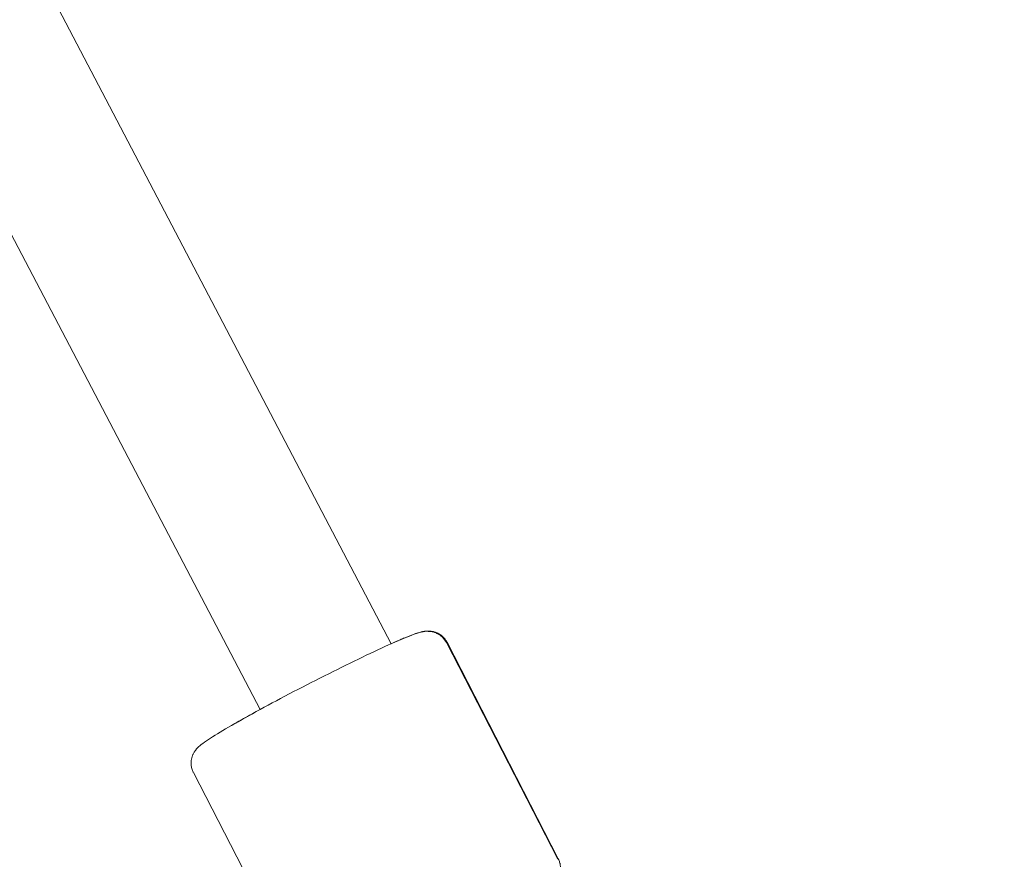
# Model space of a CAD drawing. Units: inches. Extents: x 74 to 212, y -144 to -28.
# Drawn here: x 157 to 158, y -96 to -95 of the extents above; entities that cross this region are included whole.
import ezdxf

# ---------------------------------------------------------------- set-up
doc = ezdxf.new("R2010")
doc.units = ezdxf.units.IN
doc.header["$MEASUREMENT"] = 0
doc.layers.add('Work Layer', color=7, linetype='Continuous')

# ---------------------------------------------------------------- blocks, each defined once
blk = doc.blocks.new('block 1083')
at = {"layer": 'Work Layer', "color": 7, "lineweight": 20}
blk.add_open_spline([(157.3241, -95.6587), (157.3236, -95.6578), (157.3231, -95.6569), (157.3231, -95.6569), (157.3225, -95.656), (157.3219, -95.6551), (157.3219, -95.6551), (157.3213, -95.6543), (157.3206, -95.6536), (157.3206, -95.6536), (157.32, -95.6528), (157.3193, -95.6521), (157.3193, -95.6521), (157.3185, -95.6514), (157.3178, -95.6508), (157.3178, -95.6508), (157.317, -95.6502), (157.3163, -95.6496), (157.3163, -95.6496), (157.3148, -95.6486), (157.3141, -95.6482), (157.3141, -95.6482), (157.3125, -95.6474), (157.3117, -95.647), (157.3117, -95.647), (157.3101, -95.6464), (157.3094, -95.6461), (157.3094, -95.6461), (157.3073, -95.6455), (157.3066, -95.6454), (157.3066, -95.6454), (157.3045, -95.645), (157.3039, -95.6449), (157.3039, -95.6449), (157.3023, -95.6448), (157.3016, -95.6448), (157.3016, -95.6448), (157.2998, -95.6448), (157.2993, -95.6448), (157.2993, -95.6448), (157.2979, -95.645), (157.2971, -95.645), (157.2971, -95.645), (157.2957, -95.6452), (157.295, -95.6454), (157.295, -95.6454), (157.2932, -95.6457), (157.2927, -95.6459), (157.2927, -95.6459), (157.2927, -95.6459), (157.2899, -95.6466), (157.2899, -95.6466), (157.2899, -95.6466), (157.2871, -95.6474), (157.2871, -95.6474), (157.2871, -95.6474), (157.2843, -95.6484), (157.2843, -95.6484), (157.2843, -95.6484), (157.2815, -95.6494), (157.2815, -95.6494), (157.2815, -95.6494), (157.2785, -95.6506), (157.2785, -95.6506), (157.2785, -95.6506), (157.2753, -95.6519), (157.2753, -95.6519), (157.2753, -95.6519), (157.2719, -95.6533), (157.2719, -95.6533), (157.2719, -95.6533), (157.2682, -95.6549), (157.2682, -95.6549), (157.2682, -95.6549), (157.2646, -95.6564), (157.2646, -95.6564), (157.2646, -95.6564), (157.2608, -95.658), (157.2608, -95.658), (157.2608, -95.658), (157.2569, -95.6597), (157.2569, -95.6597), (157.2569, -95.6597), (157.2528, -95.6616), (157.2528, -95.6616), (157.2528, -95.6616), (157.2485, -95.6635), (157.2485, -95.6635), (157.2485, -95.6635), (157.2441, -95.6655), (157.2441, -95.6655), (157.2441, -95.6655), (157.2395, -95.6677), (157.2395, -95.6677), (157.2395, -95.6677), (157.2348, -95.6699), (157.2348, -95.6699), (157.2348, -95.6699), (157.2302, -95.672), (157.2302, -95.672), (157.2302, -95.672), (157.2255, -95.6743), (157.2255, -95.6743), (157.2255, -95.6743), (157.2207, -95.6766), (157.2207, -95.6766), (157.2207, -95.6766), (157.2157, -95.6789), (157.2157, -95.6789), (157.2157, -95.6789), (157.2107, -95.6814), (157.2107, -95.6814), (157.2107, -95.6814), (157.2056, -95.6838), (157.2056, -95.6838), (157.2056, -95.6838), (157.2005, -95.6864), (157.2005, -95.6864), (157.2005, -95.6864), (157.1952, -95.689), (157.1952, -95.689), (157.1952, -95.689), (157.19, -95.6916), (157.19, -95.6916), (157.19, -95.6916), (157.1847, -95.6942), (157.1847, -95.6942), (157.1847, -95.6942), (157.1793, -95.6969), (157.1793, -95.6969), (157.1793, -95.6969), (157.1739, -95.6996), (157.1739, -95.6996), (157.1739, -95.6996), (157.1685, -95.7023), (157.1685, -95.7023), (157.1685, -95.7023), (157.1631, -95.7051), (157.1631, -95.7051), (157.1631, -95.7051), (157.1577, -95.7079), (157.1577, -95.7079), (157.1577, -95.7079), (157.1522, -95.7106), (157.1522, -95.7106), (157.1522, -95.7106), (157.1468, -95.7134), (157.1468, -95.7134), (157.1468, -95.7134), (157.1414, -95.7162), (157.1414, -95.7162), (157.1414, -95.7162), (157.136, -95.719), (157.136, -95.719), (157.136, -95.719), (157.1307, -95.7218), (157.1307, -95.7218), (157.1307, -95.7218), (157.1254, -95.7246), (157.1254, -95.7246), (157.1254, -95.7246), (157.1201, -95.7274), (157.1201, -95.7274), (157.1201, -95.7274), (157.115, -95.7302), (157.115, -95.7302), (157.115, -95.7302), (157.1098, -95.7329), (157.1098, -95.7329), (157.1098, -95.7329), (157.1048, -95.7356), (157.1048, -95.7356), (157.1048, -95.7356), (157.0998, -95.7383), (157.0998, -95.7383), (157.0998, -95.7383), (157.0949, -95.7409), (157.0949, -95.7409), (157.0949, -95.7409), (157.0901, -95.7436), (157.0901, -95.7436), (157.0901, -95.7436), (157.0854, -95.7461), (157.0854, -95.7461), (157.0854, -95.7461), (157.0809, -95.7487), (157.0809, -95.7487), (157.0809, -95.7487), (157.0764, -95.7511), (157.0764, -95.7511), (157.0764, -95.7511), (157.0721, -95.7536), (157.0721, -95.7536), (157.0721, -95.7536), (157.0679, -95.756), (157.0679, -95.756), (157.0679, -95.756), (157.0638, -95.7583), (157.0638, -95.7583), (157.0638, -95.7583), (157.0598, -95.7605), (157.0598, -95.7605), (157.0598, -95.7605), (157.056, -95.7627), (157.056, -95.7627), (157.056, -95.7627), (157.0524, -95.7649), (157.0524, -95.7649), (157.0524, -95.7649), (157.0489, -95.7669), (157.0489, -95.7669), (157.0489, -95.7669), (157.0456, -95.7689), (157.0456, -95.7689), (157.0456, -95.7689), (157.0425, -95.7708), (157.0425, -95.7708), (157.0425, -95.7708), (157.0394, -95.7727), (157.0394, -95.7727), (157.0394, -95.7727), (157.0364, -95.7745), (157.0364, -95.7745), (157.0364, -95.7745), (157.0337, -95.7762), (157.0337, -95.7762), (157.0337, -95.7762), (157.0312, -95.7779), (157.0312, -95.7779), (157.0312, -95.7779), (157.0288, -95.7795), (157.0288, -95.7795), (157.0288, -95.7795), (157.0266, -95.7811), (157.0266, -95.7811), (157.0266, -95.7811), (157.0245, -95.7826), (157.0245, -95.7826), (157.0245, -95.7826), (157.0225, -95.7841), (157.0225, -95.7841), (157.0212, -95.7852), (157.0205, -95.7858), (157.0205, -95.7858), (157.0198, -95.7864), (157.0191, -95.787), (157.0191, -95.787), (157.0183, -95.7878), (157.0175, -95.7886), (157.0175, -95.7886), (157.0164, -95.7899), (157.0161, -95.7903), (157.0161, -95.7903), (157.0152, -95.7914), (157.0149, -95.7918), (157.0149, -95.7918), (157.0139, -95.7934), (157.0135, -95.7941), (157.0135, -95.7941), (157.0126, -95.7956), (157.0122, -95.7965), (157.0122, -95.7965), (157.0118, -95.7975), (157.0114, -95.7987), (157.0114, -95.7987), (157.0108, -95.8008), (157.0105, -95.8018), (157.0105, -95.8018), (157.0102, -95.8039), (157.0101, -95.8051), (157.0101, -95.8051), (157.01, -95.8064), (157.01, -95.8077), (157.01, -95.8077), (157.0101, -95.8091), (157.0102, -95.8101), (157.0102, -95.8101), (157.0103, -95.8112), (157.0105, -95.8123), (157.0105, -95.8123), (157.0108, -95.8134), (157.0111, -95.8145), (157.0111, -95.8145), (157.0115, -95.8157), (157.0119, -95.8168), (157.0119, -95.8168), (157.0127, -95.8184), (157.0127, -95.8185), (157.0127, -95.8185)], degree=3, knots=[0, 0, 0, 0, 1, 1, 1, 2, 2, 2, 3, 3, 3, 4, 4, 4, 5, 5, 5, 6, 6, 6, 7, 7, 7, 8, 8, 8, 9, 9, 9, 10, 10, 10, 11, 11, 11, 12, 12, 12, 13, 13, 13, 14, 14, 14, 15, 15, 15, 16, 16, 16, 17, 17, 17, 18, 18, 18, 19, 19, 19, 20, 20, 20, 21, 21, 21, 22, 22, 22, 23, 23, 23, 24, 24, 24, 25, 25, 25, 26, 26, 26, 27, 27, 27, 28, 28, 28, 29, 29, 29, 30, 30, 30, 31, 31, 31, 32, 32, 32, 33, 33, 33, 34, 34, 34, 35, 35, 35, 36, 36, 36, 37, 37, 37, 38, 38, 38, 39, 39, 39, 40, 40, 40, 41, 41, 41, 42, 42, 42, 43, 43, 43, 44, 44, 44, 45, 45, 45, 46, 46, 46, 47, 47, 47, 48, 48, 48, 49, 49, 49, 50, 50, 50, 51, 51, 51, 52, 52, 52, 53, 53, 53, 54, 54, 54, 55, 55, 55, 56, 56, 56, 57, 57, 57, 58, 58, 58, 59, 59, 59, 60, 60, 60, 61, 61, 61, 62, 62, 62, 63, 63, 63, 64, 64, 64, 65, 65, 65, 66, 66, 66, 67, 67, 67, 68, 68, 68, 69, 69, 69, 70, 70, 70, 71, 71, 71, 72, 72, 72, 73, 73, 73, 74, 74, 74, 75, 75, 75, 76, 76, 76, 77, 77, 77, 78, 78, 78, 79, 79, 79, 80, 80, 80, 81, 81, 81, 82, 82, 82, 83, 83, 83, 84, 84, 84, 85, 85, 85, 86, 86, 86, 87, 87, 87, 88, 88, 88, 89, 89, 89, 90, 90, 90, 91, 91, 91, 92, 92, 92, 93, 93, 93, 94, 94, 94, 95, 95, 95, 96, 96, 96, 96], dxfattribs=at)
blk = doc.blocks.new('block 1084')
at = {"layer": 'Work Layer', "color": 7, "lineweight": 20}
blk.add_lwpolyline([(157.461, -95.9252), (157.3241, -95.6587)], dxfattribs=at)
blk = doc.blocks.new('block 1085')
at = {"layer": 'Work Layer', "color": 7, "lineweight": 20}
blk.add_lwpolyline([(157.1497, -96.0852), (157.0128, -95.8186)], dxfattribs=at)
blk = doc.blocks.new('block 1095')
at = {"layer": 'Work Layer', "color": 7, "lineweight": 20}
blk.add_lwpolyline([(157.0595, -95.7607), (157.0612, -95.7597), (157.0631, -95.7587), (157.0649, -95.7576), (157.0668, -95.7566), (157.0687, -95.7555), (157.0706, -95.7544), (157.0726, -95.7533), (157.0746, -95.7521), (157.077, -95.7508), (157.0795, -95.7494), (157.082, -95.748), (157.0845, -95.7466), (157.0871, -95.7452), (157.0897, -95.7438), (157.0924, -95.7423), (157.095, -95.7409)], dxfattribs=at)
blk = doc.blocks.new('block 1096')
at = {"layer": 'Work Layer', "color": 7, "lineweight": 20}
blk.add_open_spline([(157.2559, -95.6601), (157.2559, -95.6601), (157.2576, -95.6593), (157.2576, -95.6593), (157.2576, -95.6593), (157.2593, -95.6586), (157.2593, -95.6586), (157.2593, -95.6586), (157.2609, -95.6579), (157.2609, -95.6579), (157.2625, -95.6572), (157.2641, -95.6565), (157.2641, -95.6565), (157.2656, -95.6558), (157.2671, -95.6552), (157.2671, -95.6552), (157.2686, -95.6546), (157.272, -95.6531), (157.272, -95.6531), (157.272, -95.6531), (157.2751, -95.6518), (157.2751, -95.6518), (157.2751, -95.6518), (157.2781, -95.6506), (157.2781, -95.6506), (157.2781, -95.6506), (157.2809, -95.6495), (157.2809, -95.6495), (157.2809, -95.6495), (157.2836, -95.6485), (157.2836, -95.6485), (157.2836, -95.6485), (157.2862, -95.6476), (157.2862, -95.6476), (157.2862, -95.6476), (157.2887, -95.6468), (157.2887, -95.6468), (157.2887, -95.6468), (157.2911, -95.6461), (157.2911, -95.6461), (157.2927, -95.6456), (157.2936, -95.6454), (157.2936, -95.6454), (157.2945, -95.6452), (157.2954, -95.645), (157.2954, -95.645), (157.2965, -95.6448), (157.2976, -95.6447), (157.2976, -95.6447), (157.2994, -95.6445), (157.2998, -95.6445), (157.2998, -95.6445), (157.3017, -95.6444), (157.3023, -95.6444), (157.3023, -95.6444), (157.3044, -95.6445), (157.3052, -95.6446), (157.3052, -95.6446), (157.3071, -95.6449), (157.3082, -95.6452), (157.3082, -95.6452), (157.3093, -95.6455), (157.3106, -95.6459), (157.3106, -95.6459), (157.3124, -95.6466), (157.3134, -95.6471), (157.3134, -95.6471), (157.3144, -95.6476), (157.3154, -95.6482), (157.3154, -95.6482), (157.3164, -95.6489), (157.3175, -95.6496), (157.3175, -95.6496), (157.3186, -95.6505), (157.3194, -95.6512), (157.3194, -95.6512), (157.3202, -95.652), (157.3209, -95.6528), (157.3209, -95.6528), (157.3217, -95.6536), (157.3224, -95.6546), (157.3224, -95.6546), (157.3231, -95.6555), (157.3238, -95.6565), (157.3238, -95.6565), (157.3246, -95.658), (157.3247, -95.6581), (157.3247, -95.6581)], degree=3, knots=[0, 0, 0, 0, 1, 1, 1, 2, 2, 2, 3, 3, 3, 4, 4, 4, 5, 5, 5, 6, 6, 6, 7, 7, 7, 8, 8, 8, 9, 9, 9, 10, 10, 10, 11, 11, 11, 12, 12, 12, 13, 13, 13, 14, 14, 14, 15, 15, 15, 16, 16, 16, 17, 17, 17, 18, 18, 18, 19, 19, 19, 20, 20, 20, 21, 21, 21, 22, 22, 22, 23, 23, 23, 24, 24, 24, 25, 25, 25, 26, 26, 26, 27, 27, 27, 28, 28, 28, 29, 29, 29, 29], dxfattribs=at)
blk = doc.blocks.new('block 1097')
at = {"layer": 'Work Layer', "color": 7, "lineweight": 20}
blk.add_lwpolyline([(157.4617, -95.9248), (157.3248, -95.6583)], dxfattribs=at)
blk = doc.blocks.new('block 1098')
at = {"layer": 'Work Layer', "color": 7, "lineweight": 20}
blk.add_open_spline([(157.4617, -95.9248), (157.4622, -95.9258), (157.4626, -95.9267), (157.4626, -95.9267), (157.463, -95.9277), (157.4633, -95.9287), (157.4633, -95.9287), (157.4636, -95.9296), (157.4639, -95.9306), (157.4639, -95.9306), (157.4641, -95.9316), (157.4642, -95.9325), (157.4642, -95.9325), (157.4644, -95.9336), (157.4645, -95.9346), (157.4645, -95.9346), (157.4645, -95.9365), (157.4645, -95.9374), (157.4645, -95.9374), (157.4644, -95.9391), (157.4643, -95.9399), (157.4643, -95.9399), (157.464, -95.9417), (157.4638, -95.9426), (157.4638, -95.9426), (157.4631, -95.9448), (157.4629, -95.9455), (157.4629, -95.9455), (157.462, -95.9475), (157.4617, -95.9481), (157.4617, -95.9481), (157.4608, -95.9497), (157.4605, -95.9502), (157.4605, -95.9502), (157.4595, -95.9517), (157.4592, -95.9522), (157.4592, -95.9522), (157.4582, -95.9534), (157.4579, -95.9538), (157.4579, -95.9538), (157.4571, -95.9547), (157.4566, -95.9552), (157.4566, -95.9552), (157.4556, -95.9562), (157.4552, -95.9566), (157.4552, -95.9566), (157.4538, -95.9578), (157.4516, -95.9596), (157.4516, -95.9596), (157.4516, -95.9596), (157.4494, -95.9614), (157.4494, -95.9614), (157.4494, -95.9614), (157.447, -95.9631), (157.447, -95.9631), (157.447, -95.9631), (157.4444, -95.9649), (157.4444, -95.9649), (157.4444, -95.9649), (157.4417, -95.9666), (157.4417, -95.9666), (157.4417, -95.9666), (157.4388, -95.9685), (157.4388, -95.9685), (157.4388, -95.9685), (157.4357, -95.9704), (157.4357, -95.9704), (157.4357, -95.9704), (157.4323, -95.9725), (157.4323, -95.9725), (157.4323, -95.9725), (157.4303, -95.9737), (157.4303, -95.9737), (157.4303, -95.9737), (157.4284, -95.9749), (157.4284, -95.9749), (157.4284, -95.9749), (157.4263, -95.9761), (157.4263, -95.9761), (157.4263, -95.9761), (157.4242, -95.9774), (157.4242, -95.9774), (157.4242, -95.9774), (157.422, -95.9787), (157.422, -95.9787), (157.422, -95.9787), (157.4197, -95.98), (157.4197, -95.98), (157.4197, -95.98), (157.4174, -95.9813), (157.4174, -95.9813), (157.4174, -95.9813), (157.4151, -95.9827), (157.4151, -95.9827)], degree=3, knots=[0, 0, 0, 0, 1, 1, 1, 2, 2, 2, 3, 3, 3, 4, 4, 4, 5, 5, 5, 6, 6, 6, 7, 7, 7, 8, 8, 8, 9, 9, 9, 10, 10, 10, 11, 11, 11, 12, 12, 12, 13, 13, 13, 14, 14, 14, 15, 15, 15, 16, 16, 16, 17, 17, 17, 18, 18, 18, 19, 19, 19, 20, 20, 20, 21, 21, 21, 22, 22, 22, 23, 23, 23, 24, 24, 24, 25, 25, 25, 26, 26, 26, 27, 27, 27, 28, 28, 28, 29, 29, 29, 30, 30, 30, 31, 31, 31, 31], dxfattribs=at)
blk = doc.blocks.new('block 1134')
at = {"layer": 'Work Layer', "color": 7, "lineweight": 20}
blk.add_lwpolyline([(157.256, -95.6602), (156.5135, -94.2429)], dxfattribs=at)
blk = doc.blocks.new('block 1137')
at = {"layer": 'Work Layer', "color": 7, "lineweight": 20}
blk.add_lwpolyline([(157.095, -95.7409), (156.3545, -94.3274)], dxfattribs=at)
blk = doc.blocks.new('block 2')
at = {"layer": 'Work Layer'}
for name in ['block 1134', 'block 1137', 'block 1083', 'block 1096', 'block 1084', 'block 1097', 'block 1095', 'block 1085', 'block 1098']:
    blk.add_blockref(name, (0, 0), dxfattribs=at)

msp = doc.modelspace()

# ---------------------------------------------------------------- linework, layer by layer
at = {"layer": 'Work Layer', "color": 102, "lineweight": 9}
msp.add_open_spline([(96.0232, -86.2521), (96.0232, -86.2521), (106.1613, -103.8524), (110.1931, -110.8518), (114.2668, -119.1286), (122.7851, -124.8232), (132.6334, -124.8232), (132.6334, -124.8232), (156.9878, -124.8232), (162.3404, -124.8232), (166.697, -124.8871), (171.1264, -123.8107), (175.1739, -121.4738), (181.7241, -117.692), (185.9155, -111.3937), (187.232, -104.5051), (187.6763, -102.3053), (188.1389, -100.0152), (188.5224, -98.1168), (189.6361, -92.4049), (188.7711, -86.2807), (185.6328, -80.8451), (185.6328, -80.8451), (175.6328, -63.5246), (175.6328, -63.5246), (172.4771, -58.0588), (167.5691, -54.2354), (162.028, -52.3544), (160.0415, -51.6447), (157.9861, -50.909), (156.2018, -50.2703), (153.5208, -49.2883), (150.6247, -48.7523), (147.6035, -48.7523), (147.6035, -48.7523), (122.9094, -48.7523), (118.0256, -48.7523), (113.6631, -48.6853), (109.227, -49.7614), (105.1739, -52.1015), (93.2166, -59.0051), (89.1197, -74.2948), (96.0232, -86.2521)], degree=3, knots=[0, 0, 0, 0, 1, 1, 1, 2, 2, 2, 3, 3, 3, 4, 4, 4, 5, 5, 5, 6, 6, 6, 7, 7, 7, 8, 8, 8, 9, 9, 9, 10, 10, 10, 11, 11, 11, 12, 12, 12, 13, 13, 13, 14, 14, 14, 14], dxfattribs=at)
at = {"layer": 'Work Layer', "color": 1, "lineweight": 9}
msp.add_open_spline([(100.0069, -83.9521), (100.0069, -83.9521), (112.7853, -106.046), (114.8948, -109.6962), (118.3871, -115.9243), (125.0524, -120.1332), (132.7006, -120.1332), (132.7006, -120.1332), (157.1839, -120.1332), (162.4018, -120.1332), (165.9568, -120.1853), (169.5711, -119.307), (172.8739, -117.4001), (177.5928, -114.6756), (180.8115, -110.3505), (182.24, -105.5064), (182.6453, -103.5624), (183.177, -101.0134), (183.6404, -98.7914), (185.0507, -93.7048), (184.4968, -88.0775), (181.6491, -83.1451), (181.6491, -83.1451), (171.6491, -65.8246), (171.6491, -65.8246), (169.0756, -61.3672), (165.074, -58.2484), (160.5555, -56.7135), (158.6702, -56.0307), (156.6694, -55.306), (154.8656, -54.6526), (152.6336, -53.8113), (150.2148, -53.3521), (147.6888, -53.3521), (147.6888, -53.3521), (122.1919, -53.3521), (117.946, -53.3508), (114.3909, -53.3), (110.7766, -54.1784), (107.4739, -56.0852), (97.7167, -61.7185), (94.3736, -74.195), (100.0069, -83.9521)], degree=3, knots=[0, 0, 0, 0, 1, 1, 1, 2, 2, 2, 3, 3, 3, 4, 4, 4, 5, 5, 5, 6, 6, 6, 7, 7, 7, 8, 8, 8, 9, 9, 9, 10, 10, 10, 11, 11, 11, 12, 12, 12, 13, 13, 13, 14, 14, 14, 14], dxfattribs=at)

# ---------------------------------------------------------------- block references
at = {"layer": 'Work Layer'}
msp.add_blockref('block 2', (0, 0), dxfattribs=at)

doc.saveas('drawing.dxf')
